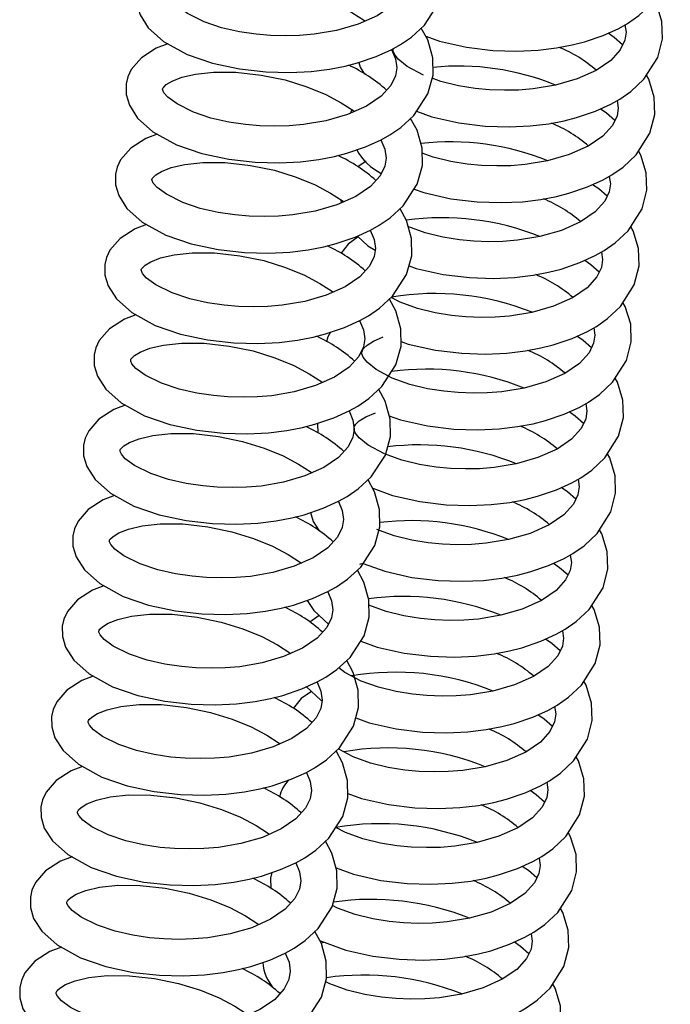
# Model space of a CAD drawing. Units: millimetres. Extents: x 836 to 8405, y 150 to 5496.
# Drawn here: x 7682 to 7745, y 3849 to 3945 of the extents above; entities that cross this region are included whole.
import ezdxf

# ---------------------------------------------------------------- set-up
doc = ezdxf.new("R2010")
doc.units = ezdxf.units.MM
doc.header["$LTSCALE"] = 25
doc.linetypes.add('SLD-Durchgehend', pattern=[0])

msp = doc.modelspace()

# ---------------------------------------------------------------- linework, layer by layer
at = {"color": 7, "linetype": 'SLD-Durchgehend', "lineweight": 25}
for p, q in [((7715.559, 3931.192), (7714.77, 3930.633)), ((7713.112, 3927.434), (7713.118, 3927.111)), ((7714.953, 3891.903), (7715.276, 3891.992)), ((7710.989, 3886.883), (7710.073, 3886.235)), ((7711.164, 3854.985), (7711.448, 3855.063))]:
    msp.add_line(p, q, dxfattribs=at)
at = {"color": 7, "linetype": 'SLD-Durchgehend', "lineweight": 25, "flags": 128}
for points in [[(7721.375, 3943.392), (7722.718, 3942.9), (7725.36, 3942.305), (7727.93, 3942), (7730.262, 3941.922), (7732.331, 3942.016), (7734.137, 3942.236), (7735.646, 3942.524), (7736.854, 3942.833), (7738.69, 3943.457), (7740.196, 3944.142), (7741.062, 3944.631), (7742.143, 3945.383), (7743.413, 3946.573), (7744.759, 3948.688), (7745.226, 3950.516), (7745.171, 3952.214), (7744.648, 3953.949), (7744.419, 3954.342)], [(7698.1, 3941.611), (7700.575, 3940.752), (7703.216, 3940.194), (7705.785, 3939.912), (7708.117, 3939.847), (7710.188, 3939.948), (7711.996, 3940.172), (7713.507, 3940.464), (7714.718, 3940.774), (7716.557, 3941.398), (7718.058, 3942.077), (7718.918, 3942.559), (7719.993, 3943.298), (7721.262, 3944.471), (7722.63, 3946.568), (7723.126, 3948.392), (7723.102, 3950.087), (7722.62, 3951.825), (7721.983, 3952.986)], [(7697.267, 3951.453), (7696.143, 3951.033), (7694.683, 3950.094), (7693.699, 3948.944), (7693.364, 3948.217), (7693.203, 3947.535), (7693.208, 3946.51), (7693.518, 3945.456), (7694.321, 3944.208), (7695.816, 3942.872), (7698.1, 3941.611)], [(7719.087, 3950.882), (7719.467, 3949.983), (7719.581, 3949.104), (7719.455, 3948.316), (7719.001, 3947.38), (7718.058, 3946.338), (7716.636, 3945.371), (7714.791, 3944.549), (7712.687, 3943.938), (7710.508, 3943.567), (7709.082, 3943.445), (7707.712, 3943.412), (7706.234, 3943.455), (7704.829, 3943.572), (7703.209, 3943.808), (7701.472, 3944.204), (7699.76, 3944.787), (7698.16, 3945.581), (7697.273, 3946.231), (7696.886, 3946.677), (7696.772, 3946.921), (7696.757, 3947.027), (7696.784, 3947.117), (7696.859, 3947.227), (7697.118, 3947.469), (7697.68, 3947.811), (7698.621, 3948.183), (7699.952, 3948.503), (7701.723, 3948.693), (7703.908, 3948.676), (7706.364, 3948.405), (7708.693, 3947.924), (7710.821, 3947.265), (7712.658, 3946.503), (7714.177, 3945.705), (7715.397, 3944.917), (7715.477, 3944.855)], [(7720.481, 3936.056), (7721.956, 3935.515), (7724.598, 3934.921), (7727.168, 3934.615), (7729.5, 3934.538), (7731.57, 3934.632), (7733.376, 3934.851), (7734.884, 3935.14), (7736.093, 3935.449), (7737.929, 3936.072), (7739.435, 3936.757), (7740.3, 3937.246), (7741.381, 3937.998), (7742.651, 3939.188), (7743.997, 3941.303), (7744.465, 3943.131), (7744.409, 3944.829), (7743.886, 3946.565), (7743.658, 3946.957)], [(7697.062, 3932.802), (7699.537, 3931.943), (7702.177, 3931.385), (7704.746, 3931.103), (7707.078, 3931.038), (7709.149, 3931.139), (7710.958, 3931.363), (7712.469, 3931.655), (7713.68, 3931.965), (7715.518, 3932.589), (7717.02, 3933.268), (7717.879, 3933.75), (7718.954, 3934.49), (7720.224, 3935.662), (7721.591, 3937.759), (7722.087, 3939.583), (7722.064, 3941.278), (7721.581, 3943.016), (7720.945, 3944.177)], [(7740.804, 3944.485), (7740.907, 3943.76), (7740.792, 3942.987), (7740.349, 3942.058), (7739.412, 3941.016), (7737.985, 3940.042), (7736.128, 3939.215), (7734.018, 3938.609), (7731.843, 3938.249), (7730.422, 3938.135), (7729.057, 3938.11), (7727.585, 3938.165), (7726.188, 3938.296), (7724.58, 3938.552), (7722.857, 3938.974), (7722.006, 3939.283)], [(7740.58, 3942.542), (7739.765, 3943.253), (7739.161, 3943.671)], [(7696.228, 3942.644), (7695.105, 3942.224), (7693.644, 3941.285), (7692.661, 3940.135), (7692.326, 3939.408), (7692.165, 3938.726), (7692.17, 3937.701), (7692.48, 3936.647), (7693.282, 3935.399), (7694.777, 3934.063), (7697.062, 3932.802)], [(7718.049, 3942.073), (7718.428, 3941.174), (7718.542, 3940.295), (7718.417, 3939.508), (7717.963, 3938.571), (7717.02, 3937.529), (7715.598, 3936.562), (7713.752, 3935.74), (7711.649, 3935.129), (7709.469, 3934.758), (7708.044, 3934.636), (7706.674, 3934.603), (7705.195, 3934.646), (7703.79, 3934.763), (7702.171, 3934.999), (7700.433, 3935.395), (7698.721, 3935.978), (7697.121, 3936.772), (7696.234, 3937.422), (7695.848, 3937.868), (7695.734, 3938.112), (7695.718, 3938.218), (7695.746, 3938.308), (7695.821, 3938.418), (7696.079, 3938.66), (7696.641, 3939.002), (7697.583, 3939.374), (7698.914, 3939.694), (7700.684, 3939.884), (7702.87, 3939.867), (7705.326, 3939.596), (7707.655, 3939.115), (7709.783, 3938.456), (7711.62, 3937.694), (7713.138, 3936.896), (7714.359, 3936.108), (7714.439, 3936.046)], [(7721.164, 3939.588), (7719.578, 3940.431), (7718.7, 3941.134), (7718.316, 3941.635), (7718.203, 3941.935), (7718.195, 3942.116), (7718.209, 3942.161)], [(7714.839, 3940.815), (7714.974, 3940.36), (7715.399, 3939.683)], [(7720.245, 3928.478), (7721.195, 3928.13), (7723.837, 3927.536), (7726.407, 3927.23), (7728.738, 3927.153), (7730.808, 3927.247), (7732.614, 3927.466), (7734.122, 3927.755), (7735.331, 3928.064), (7737.167, 3928.687), (7738.673, 3929.372), (7739.538, 3929.862), (7740.62, 3930.613), (7741.889, 3931.803), (7743.236, 3933.918), (7743.703, 3935.746), (7743.648, 3937.444), (7743.124, 3939.18), (7742.896, 3939.572)], [(7740.042, 3937.1), (7740.146, 3936.375), (7740.031, 3935.602), (7739.587, 3934.673), (7738.65, 3933.631), (7737.224, 3932.657), (7735.366, 3931.83), (7733.257, 3931.225), (7731.082, 3930.864), (7729.66, 3930.751), (7728.295, 3930.726), (7726.824, 3930.78), (7725.426, 3930.911), (7723.818, 3931.167), (7722.096, 3931.589), (7721.032, 3931.975)], [(7714.175, 3936.227), (7714.024, 3935.877), (7714.02, 3935.859)], [(7739.818, 3935.157), (7739.003, 3935.868), (7738.4, 3936.286)], [(7696.023, 3923.993), (7698.498, 3923.134), (7701.139, 3922.576), (7703.708, 3922.294), (7706.04, 3922.229), (7708.111, 3922.33), (7709.919, 3922.554), (7711.43, 3922.846), (7712.641, 3923.156), (7714.48, 3923.78), (7715.982, 3924.459), (7716.841, 3924.941), (7717.916, 3925.681), (7719.185, 3926.853), (7720.553, 3928.95), (7721.049, 3930.774), (7721.025, 3932.469), (7720.543, 3934.207), (7719.906, 3935.369)], [(7695.19, 3933.835), (7694.066, 3933.415), (7692.606, 3932.476), (7691.623, 3931.326), (7691.287, 3930.599), (7691.126, 3929.917), (7691.131, 3928.892), (7691.441, 3927.838), (7692.244, 3926.59), (7693.739, 3925.254), (7696.023, 3923.993)], [(7717.01, 3933.264), (7717.39, 3932.365), (7717.504, 3931.486), (7717.378, 3930.699), (7716.924, 3929.762), (7715.981, 3928.72), (7714.559, 3927.753), (7712.714, 3926.931), (7710.61, 3926.32), (7708.431, 3925.949), (7707.005, 3925.828), (7705.635, 3925.794), (7704.157, 3925.837), (7702.752, 3925.954), (7701.132, 3926.19), (7699.395, 3926.586), (7697.683, 3927.169), (7696.083, 3927.963), (7695.196, 3928.613), (7694.809, 3929.059), (7694.695, 3929.303), (7694.68, 3929.409), (7694.707, 3929.499), (7694.782, 3929.609), (7695.041, 3929.851), (7695.603, 3930.193), (7696.544, 3930.565), (7697.875, 3930.886), (7699.646, 3931.075), (7701.831, 3931.058), (7704.287, 3930.787), (7706.616, 3930.306), (7708.744, 3929.647), (7710.581, 3928.885), (7712.1, 3928.087), (7713.32, 3927.3), (7713.4, 3927.237)], [(7719.747, 3920.997), (7720.433, 3920.745), (7723.075, 3920.151), (7725.645, 3919.845), (7727.977, 3919.768), (7730.046, 3919.862), (7731.852, 3920.081), (7733.361, 3920.37), (7734.569, 3920.679), (7736.405, 3921.303), (7737.911, 3921.988), (7738.777, 3922.477), (7739.858, 3923.229), (7741.128, 3924.418), (7742.474, 3926.533), (7742.941, 3928.362), (7742.886, 3930.06), (7742.362, 3931.795), (7742.134, 3932.188)], [(7739.28, 3929.716), (7739.384, 3928.99), (7739.269, 3928.217), (7738.826, 3927.288), (7737.888, 3926.246), (7736.462, 3925.272), (7734.604, 3924.446), (7732.495, 3923.84), (7730.32, 3923.479), (7728.899, 3923.366), (7727.533, 3923.341), (7726.062, 3923.395), (7724.665, 3923.526), (7723.057, 3923.782), (7721.334, 3924.204), (7719.64, 3924.819)], [(7739.056, 3927.772), (7738.241, 3928.483), (7737.638, 3928.902)], [(7694.985, 3915.184), (7697.46, 3914.325), (7700.1, 3913.767), (7702.669, 3913.485), (7705.001, 3913.42), (7707.072, 3913.521), (7708.881, 3913.745), (7710.392, 3914.037), (7711.603, 3914.347), (7713.441, 3914.971), (7714.943, 3915.65), (7715.803, 3916.132), (7716.877, 3916.872), (7718.147, 3918.044), (7719.514, 3920.141), (7720.01, 3921.965), (7719.987, 3923.66), (7719.504, 3925.398), (7718.868, 3926.56)], [(7694.151, 3925.026), (7693.028, 3924.606), (7691.567, 3923.667), (7690.584, 3922.517), (7690.249, 3921.79), (7690.088, 3921.108), (7690.093, 3920.083), (7690.403, 3919.03), (7691.205, 3917.781), (7692.7, 3916.445), (7694.985, 3915.184)], [(7718.966, 3913.619), (7719.671, 3913.361), (7722.313, 3912.766), (7724.883, 3912.461), (7727.215, 3912.383), (7729.285, 3912.477), (7731.091, 3912.696), (7732.599, 3912.985), (7733.807, 3913.294), (7735.644, 3913.918), (7737.15, 3914.603), (7738.015, 3915.092), (7739.096, 3915.844), (7740.366, 3917.034), (7741.712, 3919.149), (7742.18, 3920.977), (7742.124, 3922.675), (7741.601, 3924.41), (7741.373, 3924.803)], [(7715.972, 3924.455), (7716.351, 3923.556), (7716.465, 3922.677), (7716.34, 3921.89), (7715.886, 3920.953), (7714.943, 3919.911), (7713.521, 3918.944), (7711.675, 3918.122), (7709.572, 3917.511), (7707.392, 3917.14), (7705.967, 3917.019), (7704.597, 3916.985), (7703.118, 3917.028), (7701.713, 3917.145), (7700.094, 3917.381), (7698.356, 3917.777), (7696.644, 3918.36), (7695.044, 3919.154), (7694.157, 3919.804), (7693.771, 3920.25), (7693.657, 3920.494), (7693.641, 3920.6), (7693.669, 3920.69), (7693.744, 3920.801), (7694.002, 3921.042), (7694.564, 3921.384), (7695.506, 3921.756), (7696.837, 3922.077), (7698.607, 3922.266), (7700.793, 3922.249), (7703.249, 3921.978), (7705.578, 3921.497), (7707.706, 3920.838), (7709.543, 3920.076), (7711.061, 3919.279), (7712.282, 3918.491), (7712.362, 3918.428)], [(7714.797, 3923.807), (7713.804, 3923.104), (7713.089, 3922.203)], [(7714.713, 3923.885), (7715.728, 3922.944), (7716.442, 3922.53)], [(7738.519, 3922.331), (7738.622, 3921.606), (7738.507, 3920.833), (7738.064, 3919.903), (7737.127, 3918.861), (7735.7, 3917.887), (7733.843, 3917.061), (7731.733, 3916.455), (7729.558, 3916.094), (7728.137, 3915.981), (7726.772, 3915.956), (7725.3, 3916.01), (7723.903, 3916.142), (7722.295, 3916.397), (7720.572, 3916.819), (7718.878, 3917.434), (7717.995, 3917.904)], [(7738.295, 3920.387), (7737.48, 3921.098), (7736.876, 3921.517)], [(7693.946, 3906.375), (7696.422, 3905.516), (7699.062, 3904.958), (7701.631, 3904.676), (7703.963, 3904.611), (7706.034, 3904.712), (7707.842, 3904.936), (7709.353, 3905.228), (7710.564, 3905.538), (7712.403, 3906.162), (7713.905, 3906.841), (7714.764, 3907.323), (7715.839, 3908.063), (7717.108, 3909.235), (7718.476, 3911.332), (7718.972, 3913.156), (7718.948, 3914.851), (7718.466, 3916.589), (7717.829, 3917.751)], [(7717.817, 3906.376), (7718.909, 3905.976), (7721.552, 3905.381), (7724.121, 3905.076), (7726.453, 3904.999), (7728.523, 3905.092), (7730.329, 3905.312), (7731.837, 3905.601), (7733.046, 3905.909), (7734.882, 3906.533), (7736.388, 3907.218), (7737.253, 3907.707), (7738.334, 3908.459), (7739.604, 3909.649), (7740.951, 3911.764), (7741.418, 3913.592), (7741.363, 3915.29), (7740.839, 3917.025), (7740.611, 3917.418)], [(7693.113, 3916.217), (7691.989, 3915.797), (7690.529, 3914.858), (7689.546, 3913.708), (7689.211, 3912.982), (7689.049, 3912.299), (7689.054, 3911.274), (7689.364, 3910.221), (7690.167, 3908.972), (7691.662, 3907.636), (7693.946, 3906.375)], [(7714.933, 3915.646), (7715.313, 3914.747), (7715.427, 3913.868), (7715.301, 3913.081), (7714.847, 3912.144), (7713.904, 3911.102), (7712.482, 3910.135), (7710.637, 3909.313), (7708.533, 3908.702), (7706.354, 3908.331), (7704.928, 3908.21), (7703.558, 3908.176), (7702.08, 3908.219), (7700.675, 3908.336), (7699.055, 3908.572), (7697.318, 3908.968), (7695.606, 3909.551), (7694.006, 3910.345), (7693.119, 3910.995), (7692.732, 3911.441), (7692.618, 3911.685), (7692.603, 3911.791), (7692.631, 3911.881), (7692.705, 3911.992), (7692.964, 3912.234), (7693.526, 3912.575), (7694.467, 3912.947), (7695.798, 3913.268), (7697.569, 3913.457), (7699.754, 3913.44), (7702.21, 3913.169), (7704.539, 3912.688), (7706.667, 3912.029), (7708.504, 3911.267), (7710.023, 3910.47), (7711.244, 3909.682), (7711.323, 3909.619)], [(7737.757, 3914.946), (7737.861, 3914.221), (7737.745, 3913.448), (7737.302, 3912.519), (7736.365, 3911.476), (7734.939, 3910.502), (7733.081, 3909.676), (7730.972, 3909.07), (7728.797, 3908.71), (7727.375, 3908.596), (7726.01, 3908.571), (7724.539, 3908.626), (7723.141, 3908.757), (7721.533, 3909.013), (7719.811, 3909.435), (7718.117, 3910.049), (7716.532, 3910.892), (7715.653, 3911.595), (7715.269, 3912.096), (7715.156, 3912.396), (7715.148, 3912.577), (7715.201, 3912.742), (7715.317, 3912.922), (7715.658, 3913.252), (7716.287, 3913.651), (7717.238, 3914.058)], [(7737.533, 3913.003), (7736.718, 3913.713), (7736.115, 3914.132)], [(7716.207, 3899.303), (7718.148, 3898.591), (7720.79, 3897.997), (7723.36, 3897.691), (7725.692, 3897.614), (7727.761, 3897.708), (7729.567, 3897.927), (7731.076, 3898.216), (7732.284, 3898.525), (7734.12, 3899.148), (7735.626, 3899.833), (7736.492, 3900.322), (7737.573, 3901.074), (7738.843, 3902.264), (7740.189, 3904.379), (7740.656, 3906.207), (7740.601, 3907.905), (7740.077, 3909.641), (7739.849, 3910.033)], [(7692.908, 3897.566), (7695.383, 3896.707), (7698.023, 3896.149), (7700.592, 3895.867), (7702.925, 3895.802), (7704.995, 3895.903), (7706.804, 3896.127), (7708.315, 3896.419), (7709.526, 3896.729), (7711.364, 3897.353), (7712.866, 3898.032), (7713.726, 3898.514), (7714.8, 3899.254), (7716.07, 3900.426), (7717.437, 3902.523), (7717.933, 3904.347), (7717.91, 3906.042), (7717.427, 3907.78), (7716.791, 3908.942)], [(7692.074, 3907.408), (7690.951, 3906.988), (7689.49, 3906.049), (7688.507, 3904.899), (7688.172, 3904.173), (7688.011, 3903.49), (7688.016, 3902.465), (7688.326, 3901.412), (7689.129, 3900.163), (7690.623, 3898.827), (7692.908, 3897.566)], [(7736.995, 3907.561), (7737.099, 3906.836), (7736.984, 3906.063), (7736.541, 3905.134), (7735.603, 3904.092), (7734.177, 3903.118), (7732.319, 3902.291), (7730.21, 3901.685), (7728.035, 3901.325), (7726.614, 3901.212), (7725.248, 3901.186), (7723.777, 3901.241), (7722.38, 3901.372), (7720.772, 3901.628), (7719.049, 3902.05), (7717.355, 3902.665), (7715.77, 3903.508), (7714.892, 3904.21), (7714.508, 3904.712), (7714.394, 3905.011), (7714.386, 3905.193), (7714.439, 3905.357), (7714.556, 3905.538), (7714.897, 3905.868), (7715.526, 3906.267), (7716.477, 3906.673)], [(7713.895, 3906.837), (7714.274, 3905.938), (7714.388, 3905.059), (7714.263, 3904.272), (7713.809, 3903.335), (7712.866, 3902.293), (7711.444, 3901.326), (7709.598, 3900.504), (7707.495, 3899.893), (7705.315, 3899.522), (7703.89, 3899.401), (7702.52, 3899.367), (7701.042, 3899.41), (7699.636, 3899.527), (7698.017, 3899.764), (7696.279, 3900.159), (7694.567, 3900.742), (7692.967, 3901.537), (7692.08, 3902.187), (7691.694, 3902.632), (7691.58, 3902.876), (7691.564, 3902.982), (7691.592, 3903.072), (7691.667, 3903.183), (7691.925, 3903.425), (7692.487, 3903.766), (7693.429, 3904.138), (7694.76, 3904.459), (7696.53, 3904.648), (7698.716, 3904.631), (7701.172, 3904.36), (7703.501, 3903.879), (7705.629, 3903.22), (7707.466, 3902.458), (7708.984, 3901.661), (7710.205, 3900.873), (7710.285, 3900.81)], [(7736.771, 3905.618), (7735.956, 3906.329), (7735.353, 3906.747)], [(7710.825, 3905.627), (7710.82, 3905.604), (7710.838, 3904.688)], [(7715.27, 3891.982), (7717.386, 3891.206), (7720.028, 3890.612), (7722.598, 3890.306), (7724.93, 3890.229), (7727, 3890.323), (7728.806, 3890.542), (7730.314, 3890.831), (7731.522, 3891.14), (7733.359, 3891.763), (7734.865, 3892.449), (7735.73, 3892.938), (7736.811, 3893.69), (7738.081, 3894.879), (7739.427, 3896.994), (7739.895, 3898.823), (7739.839, 3900.52), (7739.316, 3902.256), (7739.088, 3902.649)], [(7691.869, 3888.757), (7694.345, 3887.898), (7696.985, 3887.34), (7699.554, 3887.058), (7701.886, 3886.993), (7703.957, 3887.094), (7705.765, 3887.318), (7707.276, 3887.61), (7708.488, 3887.92), (7710.326, 3888.544), (7711.828, 3889.223), (7712.687, 3889.705), (7713.762, 3890.445), (7715.031, 3891.617), (7716.399, 3893.714), (7716.895, 3895.538), (7716.872, 3897.233), (7716.389, 3898.971), (7715.752, 3900.133)], [(7736.234, 3900.177), (7736.337, 3899.451), (7736.222, 3898.678), (7735.779, 3897.749), (7734.842, 3896.707), (7733.415, 3895.733), (7731.557, 3894.907), (7729.448, 3894.301), (7727.273, 3893.94), (7725.852, 3893.827), (7724.487, 3893.802), (7723.015, 3893.856), (7721.618, 3893.987), (7720.01, 3894.243), (7718.287, 3894.665), (7716.593, 3895.28)], [(7736.01, 3898.233), (7735.194, 3898.944), (7734.591, 3899.363)], [(7691.036, 3898.599), (7689.912, 3898.179), (7688.452, 3897.241), (7687.469, 3896.09), (7687.134, 3895.364), (7686.973, 3894.681), (7686.977, 3893.656), (7687.287, 3892.603), (7688.09, 3891.354), (7689.585, 3890.018), (7691.869, 3888.757)], [(7712.856, 3898.028), (7713.236, 3897.129), (7713.35, 3896.25), (7713.224, 3895.463), (7712.77, 3894.526), (7711.827, 3893.485), (7710.405, 3892.517), (7708.56, 3891.695), (7706.456, 3891.084), (7704.277, 3890.713), (7702.852, 3890.592), (7701.481, 3890.558), (7700.003, 3890.601), (7698.598, 3890.718), (7696.978, 3890.955), (7695.241, 3891.35), (7693.529, 3891.933), (7691.929, 3892.728), (7691.042, 3893.378), (7690.655, 3893.824), (7690.541, 3894.067), (7690.526, 3894.173), (7690.554, 3894.263), (7690.629, 3894.374), (7690.887, 3894.616), (7691.449, 3894.957), (7692.39, 3895.329), (7693.721, 3895.65), (7695.492, 3895.839), (7697.677, 3895.822), (7700.134, 3895.551), (7702.462, 3895.07), (7704.59, 3894.411), (7706.427, 3893.649), (7707.946, 3892.852), (7709.167, 3892.064), (7709.246, 3892.001)], [(7710.14, 3896.938), (7710.404, 3896.051), (7710.976, 3895.142)], [(7715.034, 3884.405), (7716.624, 3883.821), (7719.267, 3883.227), (7721.836, 3882.922), (7724.168, 3882.844), (7726.238, 3882.938), (7728.044, 3883.157), (7729.552, 3883.446), (7730.761, 3883.755), (7732.597, 3884.379), (7734.103, 3885.064), (7734.968, 3885.553), (7736.049, 3886.305), (7737.319, 3887.494), (7738.666, 3889.61), (7739.133, 3891.438), (7739.078, 3893.136), (7738.554, 3894.871), (7738.326, 3895.264)], [(7735.472, 3892.792), (7735.576, 3892.067), (7735.46, 3891.293), (7735.017, 3890.364), (7734.08, 3889.322), (7732.653, 3888.348), (7730.796, 3887.522), (7728.687, 3886.916), (7726.512, 3886.555), (7725.09, 3886.442), (7723.725, 3886.417), (7722.254, 3886.471), (7720.856, 3886.603), (7719.248, 3886.858), (7717.525, 3887.28), (7715.832, 3887.895)], [(7735.248, 3890.848), (7734.433, 3891.559), (7733.83, 3891.978)], [(7690.831, 3879.948), (7693.306, 3879.089), (7695.947, 3878.531), (7698.516, 3878.249), (7700.848, 3878.184), (7702.918, 3878.285), (7704.727, 3878.509), (7706.238, 3878.801), (7707.449, 3879.112), (7709.288, 3879.735), (7710.789, 3880.414), (7711.649, 3880.896), (7712.723, 3881.636), (7713.993, 3882.808), (7715.36, 3884.905), (7715.857, 3886.729), (7715.833, 3888.424), (7715.35, 3890.162), (7714.714, 3891.324)], [(7689.997, 3889.79), (7688.874, 3889.37), (7687.413, 3888.432), (7686.43, 3887.281), (7686.095, 3886.555), (7685.934, 3885.872), (7685.939, 3884.847), (7686.249, 3883.794), (7687.052, 3882.545), (7688.546, 3881.209), (7690.831, 3879.948)], [(7711.818, 3889.219), (7712.198, 3888.32), (7712.311, 3887.441), (7712.186, 3886.654), (7711.732, 3885.717), (7710.789, 3884.676), (7709.367, 3883.708), (7707.521, 3882.886), (7705.418, 3882.275), (7703.239, 3881.904), (7701.813, 3881.783), (7700.443, 3881.749), (7698.965, 3881.792), (7697.559, 3881.909), (7695.94, 3882.146), (7694.202, 3882.541), (7692.49, 3883.124), (7690.89, 3883.919), (7690.003, 3884.569), (7689.617, 3885.015), (7689.503, 3885.258), (7689.487, 3885.364), (7689.515, 3885.454), (7689.59, 3885.565), (7689.848, 3885.807), (7690.41, 3886.148), (7691.352, 3886.52), (7692.683, 3886.841), (7694.453, 3887.03), (7696.639, 3887.013), (7699.095, 3886.742), (7701.424, 3886.261), (7703.552, 3885.602), (7705.389, 3884.84), (7706.907, 3884.043), (7708.128, 3883.255), (7708.208, 3883.192)], [(7709.826, 3888.374), (7710.448, 3887.386), (7711.891, 3886.046)], [(7714.546, 3876.92), (7715.863, 3876.437), (7718.505, 3875.842), (7721.075, 3875.537), (7723.407, 3875.459), (7725.476, 3875.553), (7727.282, 3875.773), (7728.791, 3876.061), (7729.999, 3876.37), (7731.835, 3876.994), (7733.341, 3877.679), (7734.207, 3878.168), (7735.288, 3878.92), (7736.558, 3880.11), (7737.904, 3882.225), (7738.371, 3884.053), (7738.316, 3885.751), (7737.792, 3887.486), (7737.564, 3887.879)], [(7734.71, 3885.407), (7734.814, 3884.682), (7734.699, 3883.909), (7734.255, 3882.979), (7733.318, 3881.937), (7731.892, 3880.963), (7730.034, 3880.137), (7727.925, 3879.531), (7725.75, 3879.17), (7724.329, 3879.057), (7722.963, 3879.032), (7721.492, 3879.087), (7720.095, 3879.218), (7718.487, 3879.474), (7716.764, 3879.895), (7715.07, 3880.51), (7713.485, 3881.353), (7712.913, 3881.811)], [(7734.486, 3883.463), (7733.671, 3884.174), (7733.068, 3884.593)], [(7689.792, 3871.139), (7692.268, 3870.28), (7694.908, 3869.722), (7697.477, 3869.44), (7699.809, 3869.375), (7701.88, 3869.476), (7703.688, 3869.7), (7705.199, 3869.992), (7706.411, 3870.303), (7708.249, 3870.926), (7709.751, 3871.606), (7710.61, 3872.087), (7711.685, 3872.827), (7712.954, 3873.999), (7714.322, 3876.096), (7714.818, 3877.92), (7714.795, 3879.615), (7714.312, 3881.353), (7713.675, 3882.515)], [(7688.959, 3880.981), (7687.835, 3880.561), (7686.375, 3879.623), (7685.392, 3878.472), (7685.057, 3877.746), (7684.896, 3877.063), (7684.9, 3876.038), (7685.21, 3874.985), (7686.013, 3873.736), (7687.508, 3872.4), (7689.792, 3871.139)], [(7710.779, 3880.41), (7711.159, 3879.511), (7711.273, 3878.632), (7711.147, 3877.845), (7710.693, 3876.908), (7709.75, 3875.867), (7708.329, 3874.899), (7706.483, 3874.077), (7704.379, 3873.466), (7702.2, 3873.095), (7700.775, 3872.974), (7699.404, 3872.94), (7697.926, 3872.983), (7696.521, 3873.1), (7694.902, 3873.337), (7693.164, 3873.732), (7691.452, 3874.315), (7689.852, 3875.11), (7688.965, 3875.76), (7688.578, 3876.206), (7688.464, 3876.449), (7688.449, 3876.555), (7688.477, 3876.645), (7688.552, 3876.756), (7688.81, 3876.998), (7689.372, 3877.339), (7690.314, 3877.711), (7691.644, 3878.032), (7693.415, 3878.222), (7695.6, 3878.205), (7698.057, 3877.933), (7700.385, 3877.452), (7702.513, 3876.793), (7704.35, 3876.031), (7705.869, 3875.234), (7707.09, 3874.446), (7707.169, 3874.383)], [(7713.774, 3869.539), (7715.101, 3869.052), (7717.743, 3868.458), (7720.313, 3868.152), (7722.645, 3868.075), (7724.715, 3868.169), (7726.521, 3868.388), (7728.029, 3868.677), (7729.237, 3868.986), (7731.074, 3869.609), (7732.579, 3870.294), (7733.445, 3870.783), (7734.526, 3871.535), (7735.796, 3872.725), (7737.142, 3874.84), (7737.609, 3876.668), (7737.554, 3878.366), (7737.031, 3880.102), (7736.802, 3880.494)], [(7710.227, 3879.499), (7709.234, 3878.795), (7708.463, 3877.824)], [(7709.748, 3879.943), (7711.157, 3878.636), (7711.264, 3878.574)], [(7733.948, 3878.022), (7734.052, 3877.297), (7733.937, 3876.524), (7733.494, 3875.595), (7732.557, 3874.553), (7731.13, 3873.579), (7729.272, 3872.752), (7727.163, 3872.146), (7724.988, 3871.786), (7723.567, 3871.672), (7722.202, 3871.647), (7720.73, 3871.702), (7719.333, 3871.833), (7717.725, 3872.089), (7716.002, 3872.511), (7714.308, 3873.126), (7712.849, 3873.902)], [(7733.725, 3876.079), (7732.909, 3876.79), (7732.306, 3877.208)], [(7688.754, 3862.33), (7691.229, 3861.471), (7693.87, 3860.913), (7696.439, 3860.631), (7698.771, 3860.566), (7700.841, 3860.668), (7702.65, 3860.891), (7704.161, 3861.183), (7705.372, 3861.494), (7707.211, 3862.117), (7708.712, 3862.797), (7709.572, 3863.278), (7710.646, 3864.018), (7711.916, 3865.19), (7713.283, 3867.287), (7713.78, 3869.111), (7713.756, 3870.806), (7713.273, 3872.544), (7712.637, 3873.706)], [(7712.636, 3862.292), (7714.339, 3861.667), (7716.982, 3861.073), (7719.551, 3860.767), (7721.883, 3860.69), (7723.953, 3860.784), (7725.759, 3861.003), (7727.267, 3861.292), (7728.476, 3861.601), (7730.312, 3862.224), (7731.818, 3862.91), (7732.683, 3863.399), (7733.764, 3864.151), (7735.034, 3865.34), (7736.38, 3867.455), (7736.848, 3869.283), (7736.793, 3870.981), (7736.269, 3872.717), (7736.041, 3873.109)], [(7687.92, 3872.172), (7686.797, 3871.752), (7685.336, 3870.814), (7684.353, 3869.663), (7684.018, 3868.937), (7683.857, 3868.254), (7683.862, 3867.229), (7684.172, 3866.176), (7684.975, 3864.927), (7686.469, 3863.591), (7688.754, 3862.33)], [(7709.741, 3871.601), (7710.121, 3870.702), (7710.234, 3869.823), (7710.109, 3869.036), (7709.655, 3868.099), (7708.712, 3867.058), (7707.29, 3866.09), (7705.444, 3865.268), (7703.341, 3864.657), (7701.162, 3864.286), (7699.736, 3864.165), (7698.366, 3864.132), (7696.888, 3864.174), (7695.482, 3864.292), (7693.863, 3864.528), (7692.125, 3864.924), (7690.414, 3865.506), (7688.814, 3866.301), (7687.926, 3866.951), (7687.54, 3867.397), (7687.426, 3867.64), (7687.41, 3867.746), (7687.438, 3867.836), (7687.513, 3867.947), (7687.772, 3868.189), (7688.333, 3868.53), (7689.275, 3868.902), (7690.606, 3869.223), (7692.376, 3869.413), (7694.562, 3869.396), (7697.018, 3869.124), (7699.347, 3868.643), (7701.475, 3867.985), (7703.312, 3867.222), (7704.83, 3866.425), (7706.051, 3865.637), (7706.131, 3865.574)], [(7733.187, 3870.637), (7733.291, 3869.912), (7733.175, 3869.139), (7732.732, 3868.21), (7731.795, 3867.168), (7730.368, 3866.194), (7728.511, 3865.367), (7726.402, 3864.762), (7724.227, 3864.401), (7722.805, 3864.288), (7721.44, 3864.263), (7719.969, 3864.317), (7718.571, 3864.448), (7716.963, 3864.704), (7715.24, 3865.126), (7713.547, 3865.741), (7712.602, 3866.243)], [(7732.963, 3868.694), (7732.148, 3869.405), (7731.545, 3869.823)], [(7711.1, 3855.191), (7713.578, 3854.282), (7716.22, 3853.688), (7718.79, 3853.383), (7721.122, 3853.305), (7723.191, 3853.399), (7724.997, 3853.618), (7726.506, 3853.907), (7727.714, 3854.216), (7729.55, 3854.84), (7731.056, 3855.525), (7731.922, 3856.014), (7733.003, 3856.766), (7734.273, 3857.955), (7735.619, 3860.07), (7736.086, 3861.899), (7736.031, 3863.597), (7735.507, 3865.332), (7735.279, 3865.725)], [(7687.715, 3853.521), (7690.191, 3852.662), (7692.831, 3852.104), (7695.4, 3851.822), (7697.732, 3851.757), (7699.803, 3851.859), (7701.611, 3852.082), (7703.122, 3852.374), (7704.334, 3852.685), (7706.172, 3853.308), (7707.674, 3853.988), (7708.533, 3854.469), (7709.608, 3855.209), (7710.877, 3856.381), (7712.245, 3858.478), (7712.741, 3860.302), (7712.718, 3861.997), (7712.235, 3863.735), (7711.598, 3864.897)], [(7686.882, 3863.364), (7685.759, 3862.943), (7684.298, 3862.005), (7683.315, 3860.854), (7682.98, 3860.128), (7682.819, 3859.445), (7682.823, 3858.42), (7683.133, 3857.367), (7683.936, 3856.118), (7685.431, 3854.782), (7687.715, 3853.521)], [(7732.425, 3863.253), (7732.529, 3862.527), (7732.414, 3861.754), (7731.97, 3860.825), (7731.033, 3859.783), (7729.607, 3858.809), (7727.749, 3857.983), (7725.64, 3857.377), (7723.465, 3857.016), (7722.044, 3856.903), (7720.678, 3856.878), (7719.207, 3856.932), (7717.81, 3857.063), (7716.202, 3857.319), (7714.479, 3857.741), (7712.785, 3858.356), (7712.284, 3858.622)], [(7708.702, 3862.792), (7709.082, 3861.893), (7709.196, 3861.014), (7709.07, 3860.227), (7708.616, 3859.291), (7707.673, 3858.249), (7706.252, 3857.281), (7704.406, 3856.459), (7702.302, 3855.848), (7700.123, 3855.477), (7698.698, 3855.356), (7697.327, 3855.323), (7695.849, 3855.365), (7694.444, 3855.483), (7692.825, 3855.719), (7691.087, 3856.115), (7689.375, 3856.697), (7687.775, 3857.492), (7686.888, 3858.142), (7686.501, 3858.588), (7686.387, 3858.831), (7686.372, 3858.937), (7686.4, 3859.027), (7686.475, 3859.138), (7686.733, 3859.38), (7687.295, 3859.721), (7688.237, 3860.093), (7689.567, 3860.414), (7691.338, 3860.604), (7693.523, 3860.587), (7695.98, 3860.315), (7698.308, 3859.835), (7700.436, 3859.176), (7702.273, 3858.413), (7703.792, 3857.616), (7705.013, 3856.828), (7705.092, 3856.765)], [(7732.201, 3861.309), (7731.386, 3862.02), (7730.783, 3862.439)], [(7706.364, 3861.83), (7706.25, 3861.295), (7706.27, 3860.275)], [(7710.338, 3847.806), (7712.816, 3846.898), (7715.458, 3846.303), (7718.028, 3845.998), (7720.36, 3845.92), (7722.429, 3846.014), (7724.235, 3846.233), (7725.744, 3846.522), (7726.952, 3846.831), (7728.788, 3847.455), (7730.294, 3848.14), (7731.16, 3848.629), (7732.241, 3849.381), (7733.511, 3850.571), (7734.857, 3852.686), (7735.324, 3854.514), (7735.269, 3856.212), (7734.746, 3857.947), (7734.517, 3858.34)], [(7686.677, 3844.712), (7689.152, 3843.853), (7691.793, 3843.295), (7694.362, 3843.013), (7696.694, 3842.949), (7698.765, 3843.05), (7700.573, 3843.274), (7702.084, 3843.565), (7703.295, 3843.876), (7705.134, 3844.499), (7706.635, 3845.179), (7707.495, 3845.66), (7708.57, 3846.4), (7709.839, 3847.572), (7711.206, 3849.669), (7711.703, 3851.493), (7711.679, 3853.188), (7711.196, 3854.926), (7710.56, 3856.088)], [(7731.663, 3855.868), (7731.767, 3855.143), (7731.652, 3854.37), (7731.209, 3853.44), (7730.271, 3852.398), (7728.845, 3851.424), (7726.987, 3850.598), (7724.878, 3849.992), (7722.703, 3849.631), (7721.282, 3849.518), (7719.916, 3849.493), (7718.445, 3849.547), (7717.048, 3849.679), (7715.44, 3849.935), (7713.717, 3850.356), (7712.023, 3850.971), (7711.619, 3851.186)], [(7685.844, 3854.555), (7684.72, 3854.134), (7683.259, 3853.196), (7682.276, 3852.045), (7681.941, 3851.319), (7681.78, 3850.636), (7681.785, 3849.612), (7682.095, 3848.558), (7682.898, 3847.309), (7684.392, 3845.973), (7686.677, 3844.712)], [(7731.44, 3853.924), (7730.624, 3854.635), (7730.021, 3855.054)], [(7707.664, 3853.983), (7708.044, 3853.084), (7708.157, 3852.205), (7708.032, 3851.418), (7707.578, 3850.482), (7706.635, 3849.44), (7705.213, 3848.473), (7703.367, 3847.65), (7701.264, 3847.039), (7699.085, 3846.668), (7697.659, 3846.547), (7696.289, 3846.514), (7694.811, 3846.556), (7693.405, 3846.674), (7691.786, 3846.91), (7690.048, 3847.306), (7688.337, 3847.888), (7686.737, 3848.683), (7685.849, 3849.333), (7685.463, 3849.779), (7685.349, 3850.022), (7685.333, 3850.128), (7685.361, 3850.218), (7685.436, 3850.329), (7685.695, 3850.571), (7686.256, 3850.912), (7687.198, 3851.284), (7688.529, 3851.605), (7690.299, 3851.795), (7692.485, 3851.778), (7694.941, 3851.506), (7697.27, 3851.026), (7699.398, 3850.367), (7701.235, 3849.604), (7702.753, 3848.807), (7703.974, 3848.019), (7704.054, 3847.956)], [(7709.576, 3840.421), (7712.054, 3839.513), (7714.697, 3838.918), (7717.266, 3838.613), (7719.598, 3838.536), (7721.668, 3838.63), (7723.474, 3838.849), (7724.982, 3839.138), (7726.191, 3839.446), (7728.027, 3840.07), (7729.533, 3840.755), (7730.398, 3841.244), (7731.479, 3841.996), (7732.749, 3843.186), (7734.095, 3845.301), (7734.563, 3847.129), (7734.508, 3848.827), (7733.984, 3850.562), (7733.756, 3850.955)]]:
    msp.add_lwpolyline(points, dxfattribs=at)
at = {"color": 7, "linetype": 'SLD-Durchgehend', "lineweight": 25}
for centre, radius, start, end in [((7729.528, 3930.331), 12.905, 48.91317, 67.85944), ((7707.715, 3927.216), 14.687, 47.93768, 65.25774), ((7724.583, 3915.415), 25.048, 67.84277, 95.74318), ((7728.766, 3922.946), 12.905, 48.91317, 67.85944), ((7719.502, 3934.998), 5.563, 209.10851, 243.76393), ((7723.802, 3907.852), 25.22, 67.95323, 96.5977), ((7706.676, 3918.407), 14.687, 47.93768, 65.25774), ((7728.004, 3915.562), 12.905, 48.91317, 67.85944), ((7722.968, 3900.036), 25.647, 68.16525, 97.81984), ((7705.638, 3909.598), 14.687, 47.93768, 65.25774), ((7727.243, 3908.177), 12.905, 48.91317, 67.85944), ((7722.255, 3892.845), 25.449, 68.10472, 99.54215), ((7704.599, 3900.789), 14.687, 47.93768, 65.25774), ((7713.785, 3913.287), 2.096, 144.29835, 171.55873), ((7726.481, 3900.792), 12.905, 48.91317, 67.85944), ((7721.458, 3885.34), 25.573, 68.13169, 97.64782), ((7703.561, 3891.98), 14.687, 47.93768, 65.25774), ((7725.719, 3893.407), 12.905, 48.91317, 67.85944), ((7720.738, 3878.201), 25.33, 68.01276, 96.97934), ((7724.958, 3886.022), 12.905, 48.91317, 67.85944), ((7702.522, 3883.171), 14.687, 47.93768, 65.25774), ((7719.976, 3870.811), 25.336, 68.01572, 96.99734), ((7724.196, 3878.638), 12.905, 48.91317, 67.85944), ((7719.177, 3863.21), 25.55, 68.12087, 97.591), ((7701.484, 3874.362), 14.687, 47.93768, 65.25774), ((7723.434, 3871.253), 12.905, 48.91317, 67.85944), ((7718.468, 3856.017), 25.352, 68.06793, 99.80359), ((7700.445, 3865.553), 14.687, 47.93768, 65.25774), ((7722.673, 3863.868), 12.905, 48.91317, 67.85944), ((7717.706, 3848.633), 25.352, 68.06793, 99.80359), ((7710.104, 3868.639), 3.034, 133.18317, 169.45928), ((7699.407, 3856.744), 14.687, 47.93768, 65.25774), ((7721.911, 3856.483), 12.905, 48.91317, 67.85944), ((7716.954, 3841.294), 25.305, 68.05021, 99.93844), ((7698.368, 3847.935), 14.687, 47.93768, 65.25774), ((7721.149, 3849.099), 12.905, 48.91317, 67.85944), ((7716.076, 3833.377), 25.842, 68.25149, 98.23667), ((7720.387, 3841.714), 12.905, 48.91317, 67.85944), ((7709.457, 3853.248), 3.956, 182.40184, 224.24777), ((7697.33, 3839.126), 14.687, 47.93768, 65.25774), ((7715.328, 3826.064), 25.771, 68.22039, 98.09016)]:
    msp.add_arc(centre, radius, start, end, dxfattribs=at)

doc.saveas('drawing.dxf')
